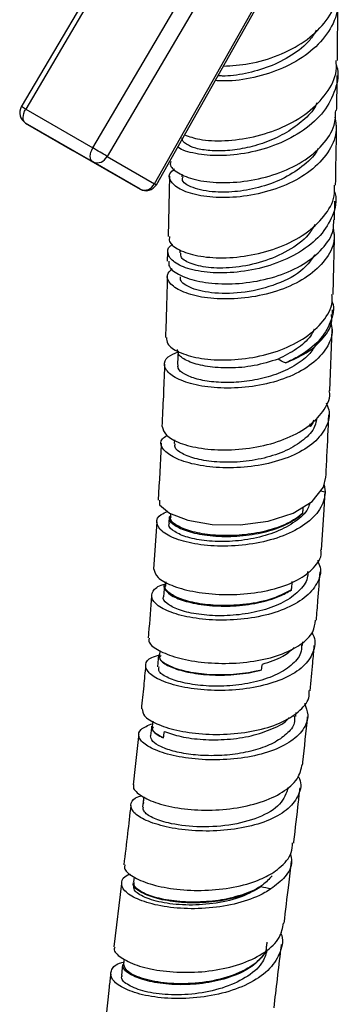
# Model space of a CAD drawing. Units: millimetres. Extents: x 3 to 2996, y 5 to 2995.
# Drawn here: x 445 to 472, y 2072 to 2155 of the extents above; entities that cross this region are included whole.
import ezdxf

# ---------------------------------------------------------------- set-up
doc = ezdxf.new("R2010")
doc.units = ezdxf.units.MM

msp = doc.modelspace()

# ---------------------------------------------------------------- linework, layer by layer
at = {"color": 7, "linetype": 'Continuous', "lineweight": 25}
for p, q in [((455.415, 2165.473), (444.733, 2147.355)), ((455.784, 2165.267), (445.102, 2147.15)), ((450.759, 2143.884), (461.441, 2162.002)), ((462.182, 2160.514), (451.958, 2143.173)), ((456.106, 2140.789), (466.238, 2158.714)), ((455.942, 2140.873), (465.848, 2158.397)), ((471.354, 2151.257), (471.397, 2156.231)), ((445.102, 2147.15), (450.759, 2143.884)), ((450.751, 2142.715), (445.094, 2145.981)), ((445.094, 2145.981), (449.078, 2143.68)), ((449.078, 2143.68), (454.735, 2140.415)), ((451.958, 2143.173), (455.942, 2140.873)), ((454.735, 2140.415), (450.751, 2142.715)), ((457.216, 2141.509), (457.113, 2136.417)), ((458.259, 2141.668), (458.253, 2141.451)), ((471.101, 2137.837), (471.133, 2139.401)), ((457.041, 2135.107), (457.026, 2134.354)), ((458.085, 2135.299), (458.078, 2135.042)), ((470.934, 2129.872), (470.942, 2130.252)), ((470.722, 2123.431), (470.906, 2128.599)), ((469.37, 2120.958), (469.053, 2120.421)), ((469.053, 2120.421), (469.066, 2120.658)), ((457.633, 2119.319), (457.611, 2118.992)), ((469.94, 2115.007), (470.322, 2114.927)), ((470.233, 2115.511), (470.322, 2114.927)), ((457.308, 2113.096), (457.286, 2112.85)), ((456.145, 2112.391), (455.876, 2108.418)), ((457.181, 2112.818), (457.145, 2112.306)), ((456.915, 2107.344), (456.88, 2106.99)), ((468.426, 2102.007), (468.455, 2102.315)), ((456.412, 2101.565), (456.369, 2101.175)), ((455.798, 2095.634), (455.743, 2095.169)), ((467.862, 2096.027), (467.896, 2096.34)), ((455.055, 2089.261), (454.996, 2088.775)), ((454.989, 2088.813), (454.942, 2088.415)), ((455.005, 2088.811), (454.997, 2088.671)), ((454.997, 2088.671), (455.068, 2088.763)), ((454.239, 2082.502), (454.188, 2082.085)), ((453.176, 2081.953), (452.536, 2076.613)), ((454.16, 2082.046), (454.132, 2081.803)), ((453.4, 2075.599), (453.352, 2075.187))]:
    msp.add_line(p, q, dxfattribs=at)
at = {"color": 7, "linetype": 'Continuous', "lineweight": 25, "flags": 128}
for points in [[(445.094, 2145.981), (445.006, 2146.055), (444.94, 2146.16), (444.9, 2146.292), (444.887, 2146.445), (444.902, 2146.615), (444.944, 2146.793), (445.012, 2146.974), (445.102, 2147.15)], [(450.751, 2142.715), (450.662, 2142.789), (450.597, 2142.894), (450.557, 2143.026), (450.544, 2143.18), (450.559, 2143.349), (450.601, 2143.528), (450.669, 2143.708), (450.759, 2143.884)], [(457.935, 2126.763), (457.91, 2126.302), (457.874, 2125.642)], [(456.363, 2114.236), (456.378, 2113.843), (457.209, 2113.133), (458.748, 2112.547), (460.811, 2112.193), (463.157, 2112.15), (465.517, 2112.459), (467.623, 2113.123), (469.24, 2114.104), (470.188, 2115.327), (470.389, 2116.155), (470.389, 2116.155)], [(456.783, 2106.973), (456.767, 2106.777), (456.709, 2106.102)], [(456.297, 2101.173), (456.268, 2100.882), (456.2, 2100.203)], [(455.701, 2095.192), (455.687, 2095.063), (455.611, 2094.384)], [(453.264, 2075.143), (453.235, 2074.868), (453.166, 2074.215)]]:
    msp.add_lwpolyline(points, dxfattribs=at)
at = {"color": 7, "linetype": 'Continuous', "lineweight": 25}
for centre, radius, start, end in [((445.594, 2146.847), 1, 149.47767, 239.99462), ((442.403, 2142.732), 5.178, 58.57213, 63.25117), ((420.294, 2091.104), 60.941, 58.69512, 60.00564), ((451.121, 2143.56), 0.922, 246.35693, 335.1837), ((455.105, 2141.26), 0.922, 246.35693, 335.1837), ((455.235, 2141.281), 1, 240.00269, 330.52232), ((456.574, 2141.902), 1.208, 238.47114, 247.19364)]:
    msp.add_arc(centre, radius, start, end, dxfattribs=at)
for points, knots in [([(461.747, 2150.768), (462.467, 2150.811), (463.972, 2150.901), (466.408, 2151.618), (468.649, 2152.784), (470.339, 2154.356), (471.295, 2155.951), (471.301, 2156.995), (471.303, 2157.385)], [0, 0, 0, 0, 0.1667931, 0.3484147, 0.5297254, 0.7109092, 0.8921618, 1, 1, 1, 1]), ([(471.261, 2156.825), (471.32, 2156.487), (471.495, 2155.493), (470.842, 2153.867), (469.434, 2152.158), (467.366, 2150.8), (464.963, 2149.906), (462.721, 2149.485), (461.532, 2149.535), (461.061, 2149.555)], [0, 0, 0, 0, 0.08383, 0.246562, 0.408787, 0.570668, 0.73239, 0.894113, 1, 1, 1, 1]), ([(469.577, 2153.79), (469.406, 2153.506), (468.925, 2152.705), (467.532, 2151.637), (465.636, 2150.671), (463.607, 2150.107), (462.078, 2149.897), (461.42, 2149.952), (461.292, 2149.963)], [0, 0, 0, 0, 0.114151, 0.322815, 0.531443, 0.740204, 0.949155, 1, 1, 1, 1]), ([(458.479, 2144.987), (458.874, 2144.844), (459.752, 2144.528), (461.841, 2144.433), (464.291, 2144.75), (466.761, 2145.555), (468.941, 2146.817), (470.512, 2148.46), (471.326, 2150.006), (471.267, 2150.961), (471.248, 2151.257)], [0, 0, 0, 0, 0.11297, 0.250445, 0.387887, 0.525312, 0.662754, 0.800279, 0.937945, 1, 1, 1, 1]), ([(471.25, 2150.884), (471.264, 2150.847), (471.525, 2150.169), (471.24, 2148.774), (470.32, 2146.91), (468.572, 2145.317), (466.327, 2144.126), (463.836, 2143.405), (461.383, 2143.162), (459.371, 2143.366), (458.168, 2143.706), (457.934, 2143.963), (457.913, 2143.986)], [0, 0, 0, 0, 0.006966, 0.130262, 0.253286, 0.376082, 0.498682, 0.621142, 0.7435, 0.865794, 0.988052, 1, 1, 1, 1]), ([(471.293, 2147.027), (471.305, 2147.526), (471.33, 2148.532), (471.331, 2149.501), (471.332, 2149.99)], [0, 0, 0, 0, 0.494757, 1, 1, 1, 1]), ([(457.328, 2142.743), (457.304, 2142.668), (457.198, 2142.341), (457.872, 2141.752), (459.292, 2141.173), (461.371, 2140.903), (463.778, 2141.043), (466.242, 2141.635), (468.474, 2142.67), (470.174, 2144.089), (471.171, 2145.597), (471.202, 2146.617), (471.214, 2147.031)], [0, 0, 0, 0, 0.033139, 0.145648, 0.257874, 0.369733, 0.48119, 0.592295, 0.703129, 0.813815, 0.924489, 1, 1, 1, 1]), ([(469.622, 2147.685), (469.59, 2147.594), (469.394, 2147.04), (468.472, 2146.183), (467.116, 2145.151), (465.472, 2144.381), (463.754, 2143.867), (462.076, 2143.625), (460.576, 2143.623), (459.366, 2143.832), (458.58, 2144.189), (458.228, 2144.526), (458.298, 2144.711), (458.313, 2144.749)], [0, 0, 0, 0, 0.020886, 0.126851, 0.232733, 0.338543, 0.444308, 0.550027, 0.655732, 0.761407, 0.867085, 0.97273, 1, 1, 1, 1]), ([(471.153, 2146.473), (471.213, 2146.054), (471.363, 2145.025), (470.627, 2143.439), (469.162, 2141.9), (467.085, 2140.712), (464.682, 2139.951), (462.226, 2139.644), (460.012, 2139.763), (458.291, 2140.233), (457.312, 2140.931), (457.066, 2141.63), (457.488, 2141.992), (457.645, 2142.126)], [0, 0, 0, 0, 0.06673, 0.164081, 0.261155, 0.35807, 0.454935, 0.551868, 0.648962, 0.746301, 0.843924, 0.941833, 1, 1, 1, 1]), ([(471.203, 2140.752), (471.226, 2141.947), (471.259, 2143.635), (471.279, 2145.303), (471.285, 2145.789)], [0, 0, 0, 0, 0.708493, 1, 1, 1, 1]), ([(469.731, 2143.848), (469.726, 2143.835), (469.533, 2143.314), (468.579, 2142.423), (466.959, 2141.319), (464.971, 2140.564), (462.93, 2140.169), (460.813, 2140.122), (459.077, 2140.491), (458.168, 2141.06), (458.337, 2141.372), (458.375, 2141.442)], [0, 0, 0, 0, 0.003175, 0.126788, 0.250398, 0.374049, 0.497876, 0.621859, 0.78696, 0.952403, 1, 1, 1, 1]), ([(457.22, 2136.415), (457.197, 2136.281), (457.133, 2135.893), (457.948, 2135.276), (459.504, 2134.755), (461.657, 2134.566), (464.097, 2134.796), (466.544, 2135.48), (468.716, 2136.601), (470.302, 2138.091), (471.149, 2139.536), (471.113, 2140.45), (471.1, 2140.754)], [0, 0, 0, 0, 0.058769, 0.169739, 0.280659, 0.391501, 0.502249, 0.612921, 0.723551, 0.834188, 0.944897, 1, 1, 1, 1]), ([(471.087, 2140.242), (471.113, 2140.17), (471.357, 2139.497), (471.021, 2138.176), (470.025, 2136.477), (468.244, 2135.054), (465.995, 2134.021), (463.52, 2133.436), (461.119, 2133.301), (459.082, 2133.57), (457.63, 2134.149), (457.018, 2134.888), (457.008, 2135.49), (457.43, 2135.734), (457.5, 2135.775)], [0, 0, 0, 0, 0.011691, 0.108979, 0.206086, 0.303039, 0.399881, 0.496652, 0.593386, 0.690121, 0.786871, 0.883652, 0.98045, 1, 1, 1, 1]), ([(470.999, 2137.148), (471.05, 2136.852), (471.2, 2135.99), (470.541, 2134.607), (469.155, 2133.177), (467.137, 2132.076), (464.776, 2131.376), (462.33, 2131.104), (460.09, 2131.237), (458.306, 2131.708), (457.219, 2132.402), (456.87, 2133.144), (457.271, 2133.555), (457.446, 2133.733)], [0, 0, 0, 0, 0.050713, 0.147828, 0.244685, 0.341395, 0.438083, 0.534861, 0.631841, 0.729112, 0.826734, 0.924722, 1, 1, 1, 1]), ([(457.171, 2134.353), (457.15, 2134.23), (457.087, 2133.85), (457.885, 2133.221), (459.422, 2132.65), (461.556, 2132.384), (463.975, 2132.51), (466.404, 2133.066), (468.57, 2134.037), (470.172, 2135.366), (471.052, 2136.688), (471.046, 2137.545), (471.044, 2137.839)], [0, 0, 0, 0, 0.053897, 0.166341, 0.278399, 0.389975, 0.501072, 0.611745, 0.722112, 0.8323, 0.942457, 1, 1, 1, 1]), ([(469.462, 2137.443), (469.294, 2137.144), (468.817, 2136.292), (467.243, 2135.183), (465.087, 2134.239), (462.762, 2133.768), (460.632, 2133.739), (459.022, 2134.075), (458.135, 2134.575), (458.169, 2134.911), (458.182, 2135.036)], [0, 0, 0, 0, 0.075701, 0.216033, 0.356274, 0.496498, 0.63668, 0.776895, 0.917147, 1, 1, 1, 1]), ([(470.992, 2131.552), (471.011, 2132.192), (471.061, 2133.903), (471.097, 2135.593), (471.12, 2136.651)], [0, 0, 0, 0, 0.374626, 1, 1, 1, 1]), ([(469.455, 2134.896), (469.169, 2134.479), (468.474, 2133.465), (466.283, 2132.339), (463.573, 2131.645), (460.923, 2131.581), (458.959, 2132.024), (458.086, 2132.615), (458.139, 2132.956), (458.152, 2133.043)], [0, 0, 0, 0, 0.115571, 0.280426, 0.445534, 0.611086, 0.777108, 0.94352, 1, 1, 1, 1]), ([(457.028, 2133.098), (457.007, 2132.256), (456.965, 2130.546), (456.904, 2128.813), (456.873, 2127.933)], [0, 0, 0, 0, 0.492335, 1, 1, 1, 1]), ([(456.965, 2127.933), (456.965, 2127.752), (456.965, 2127.315), (457.924, 2126.664), (459.583, 2126.153), (461.783, 2125.965), (464.228, 2126.178), (466.635, 2126.822), (468.738, 2127.876), (470.226, 2129.271), (470.978, 2130.555), (470.915, 2131.337), (470.898, 2131.552)], [0, 0, 0, 0, 0.078028, 0.188434, 0.298743, 0.408916, 0.518951, 0.62886, 0.738687, 0.848484, 0.958322, 1, 1, 1, 1]), ([(470.911, 2130.941), (470.915, 2130.931), (471.14, 2130.362), (470.833, 2129.19), (469.916, 2127.616), (468.465, 2126.476), (467.371, 2125.963), (466.982, 2125.78)], [0, 0, 0, 0, 0.005208, 0.28589, 0.566079, 0.845888, 1, 1, 1, 1]), ([(466.982, 2125.78), (467.592, 2126.045), (468.892, 2126.61), (470.242, 2127.857), (470.948, 2129.006), (470.875, 2129.702), (470.857, 2129.872)], [0, 0, 0, 0, 0.275163, 0.58697, 0.898706, 1, 1, 1, 1]), ([(470.782, 2129.159), (470.835, 2128.964), (471.032, 2128.242), (470.522, 2127.017), (469.302, 2125.656), (467.405, 2124.591), (465.115, 2123.898), (462.677, 2123.608), (460.374, 2123.708), (458.471, 2124.136), (457.179, 2124.801), (456.681, 2125.569), (456.906, 2126.275), (457.624, 2126.586), (457.932, 2126.719)], [0, 0, 0, 0, 0.033313, 0.123027, 0.212494, 0.301828, 0.391137, 0.480531, 0.570109, 0.659971, 0.750187, 0.840794, 0.931773, 1, 1, 1, 1]), ([(469.405, 2128.638), (469.309, 2128.437), (469.009, 2127.811), (467.957, 2126.914), (466.89, 2126.372), (466.357, 2126.101)], [0, 0, 0, 0, 0.191721, 0.595999, 1, 1, 1, 1]), ([(469.569, 2127.372), (469.38, 2127.064), (468.961, 2126.38), (467.755, 2125.505), (466.193, 2124.777), (464.415, 2124.311), (462.599, 2124.101), (460.903, 2124.146), (459.462, 2124.401), (458.443, 2124.818), (457.895, 2125.26), (457.926, 2125.532), (457.938, 2125.634)], [0, 0, 0, 0, 0.0862384, 0.1919613, 0.2977273, 0.4036225, 0.5096854, 0.6159754, 0.722486, 0.829236, 0.9361699, 1, 1, 1, 1]), ([(466.357, 2126.101), (465.69, 2125.894), (464.358, 2125.48), (462.241, 2125.309), (460.341, 2125.438), (458.866, 2125.834), (457.957, 2126.369), (457.912, 2126.739), (457.892, 2126.906)], [0, 0, 0, 0, 0.171734, 0.342711, 0.512792, 0.683435, 0.857112, 1, 1, 1, 1]), ([(456.799, 2125.685), (456.797, 2125.631), (456.74, 2123.902), (456.657, 2122.145), (456.577, 2120.443)], [0, 0, 0, 0, 0.031637, 1, 1, 1, 1]), ([(456.589, 2120.444), (456.658, 2120.193), (456.797, 2119.687), (458.019, 2119.004), (459.841, 2118.541), (462.121, 2118.398), (464.574, 2118.643), (466.914, 2119.295), (468.896, 2120.325), (470.193, 2121.664), (470.788, 2122.755), (470.687, 2123.356), (470.674, 2123.43)], [0, 0, 0, 0, 0.108575, 0.218581, 0.328435, 0.438116, 0.547622, 0.656982, 0.766241, 0.87546, 0.984709, 1, 1, 1, 1]), ([(470.4, 2122.424), (470.488, 2122.229), (470.799, 2121.545), (470.49, 2120.363), (469.495, 2119.046), (467.778, 2117.986), (465.597, 2117.267), (463.184, 2116.925), (460.816, 2116.959), (458.764, 2117.32), (457.248, 2117.929), (456.495, 2118.661), (456.416, 2119.298), (456.872, 2119.582), (457.017, 2119.672)], [0, 0, 0, 0, 0.036613, 0.128556, 0.220241, 0.311777, 0.403271, 0.494822, 0.586533, 0.6785, 0.770823, 0.863562, 0.956728, 1, 1, 1, 1]), ([(470.385, 2116.161), (470.417, 2116.748), (470.515, 2118.509), (470.587, 2120.245), (470.635, 2121.402)], [0, 0, 0, 0, 0.333351, 1, 1, 1, 1]), ([(469.617, 2121.172), (469.578, 2120.923), (469.471, 2120.248), (468.567, 2119.274), (467.086, 2118.355), (465.201, 2117.723), (463.153, 2117.409), (461.163, 2117.401), (459.446, 2117.667), (458.227, 2118.128), (457.608, 2118.611), (457.673, 2118.889), (457.695, 2118.982)], [0, 0, 0, 0, 0.0640249, 0.1735338, 0.2829996, 0.392577, 0.5023137, 0.612287, 0.7225376, 0.8330344, 0.9437985, 1, 1, 1, 1]), ([(469.353, 2120.942), (469.333, 2120.874), (469.279, 2120.691), (469.141, 2120.525), (469.053, 2120.421)], [0, 0, 0, 0, 0.3673, 1, 1, 1, 1]), ([(456.516, 2119.031), (456.514, 2118.988), (456.447, 2117.41), (456.35, 2115.803), (456.255, 2114.24)], [0, 0, 0, 0, 0.027427, 1, 1, 1, 1]), ([(470.322, 2114.927), (470.317, 2114.851), (470.287, 2114.285), (469.862, 2113.253), (468.528, 2112.016), (466.583, 2111.075), (464.256, 2110.495), (461.812, 2110.3), (459.531, 2110.468), (457.676, 2110.935), (456.448, 2111.606), (456.036, 2112.347), (456.254, 2112.953), (456.862, 2113.19), (457.055, 2113.265)], [0, 0, 0, 0, 0.014661, 0.108845, 0.202919, 0.296924, 0.390897, 0.484884, 0.578919, 0.673035, 0.767247, 0.861565, 0.955973, 1, 1, 1, 1]), ([(470.023, 2110.047), (470.098, 2111.172), (470.205, 2112.78), (470.289, 2114.368), (470.314, 2114.845)], [0, 0, 0, 0, 0.6997226, 1, 1, 1, 1]), ([(469.036, 2113.98), (468.988, 2113.824), (468.812, 2113.248), (467.847, 2112.392), (466.269, 2111.526), (464.32, 2110.958), (462.26, 2110.71), (460.309, 2110.763), (458.669, 2111.075), (457.584, 2111.562), (457.087, 2112.013), (457.191, 2112.243), (457.215, 2112.294)], [0, 0, 0, 0, 0.042985, 0.158382, 0.273722, 0.389062, 0.50443, 0.619826, 0.735314, 0.850841, 0.966465, 1, 1, 1, 1]), ([(457.293, 2112.926), (457.245, 2112.851), (457.085, 2112.602), (457.568, 2112.109), (458.67, 2111.589), (460.352, 2111.232), (462.349, 2111.132), (464.458, 2111.331), (466.408, 2111.85), (467.726, 2112.506), (468.275, 2112.983), (468.441, 2113.128)], [0, 0, 0, 0, 0.055029, 0.183506, 0.312658, 0.439303, 0.567691, 0.693239, 0.819631, 0.945343, 1, 1, 1, 1]), ([(468.441, 2113.128), (468.247, 2112.972), (467.656, 2112.495), (466.292, 2111.86), (464.349, 2111.376), (462.29, 2111.197), (460.354, 2111.303), (458.74, 2111.648), (457.683, 2112.144), (457.219, 2112.584), (457.328, 2112.799), (457.35, 2112.843)], [0, 0, 0, 0, 0.062572, 0.191213, 0.319981, 0.448892, 0.578078, 0.707503, 0.837209, 0.966461, 1, 1, 1, 1]), ([(468.441, 2113.128), (468.449, 2113.24), (468.462, 2113.411), (468.475, 2113.583), (468.48, 2113.643)], [0, 0, 0, 0, 0.652512, 1, 1, 1, 1]), ([(455.888, 2108.418), (455.956, 2108.187), (456.092, 2107.721), (457.299, 2107.037), (459.1, 2106.514), (461.356, 2106.246), (463.786, 2106.304), (466.113, 2106.714), (468.097, 2107.465), (469.43, 2108.512), (470.059, 2109.421), (469.975, 2109.958), (469.961, 2110.048)], [0, 0, 0, 0, 0.107929, 0.217936, 0.3275, 0.436606, 0.545304, 0.653689, 0.761872, 0.869954, 0.978031, 1, 1, 1, 1]), ([(469.675, 2109.168), (469.762, 2108.974), (470.06, 2108.314), (469.721, 2107.196), (468.688, 2105.968), (466.939, 2104.997), (464.732, 2104.358), (462.303, 2104.083), (459.933, 2104.163), (457.889, 2104.55), (456.408, 2105.156), (455.64, 2105.88), (455.748, 2106.567), (456.232, 2107.03), (456.826, 2107.148), (456.897, 2107.162)], [0, 0, 0, 0, 0.03596, 0.122574, 0.209093, 0.295544, 0.381962, 0.468381, 0.554836, 0.641352, 0.727953, 0.814641, 0.901412, 0.988245, 1, 1, 1, 1]), ([(468.841, 2108.226), (468.851, 2108.093), (468.893, 2107.551), (468.286, 2106.668), (467.069, 2105.701), (465.34, 2104.988), (463.345, 2104.568), (461.288, 2104.454), (459.403, 2104.613), (457.878, 2104.999), (456.963, 2105.513), (456.592, 2105.92), (456.718, 2106.092), (456.723, 2106.1)], [0, 0, 0, 0, 0.034675, 0.141368, 0.248034, 0.354648, 0.461296, 0.567945, 0.674655, 0.781416, 0.888226, 0.995107, 1, 1, 1, 1]), ([(469.582, 2104.125), (469.63, 2104.681), (469.747, 2106.047), (469.84, 2107.4), (469.896, 2108.202)], [0, 0, 0, 0, 0.406798, 1, 1, 1, 1]), ([(467.487, 2106.667), (467.499, 2106.787), (467.511, 2106.906), (467.523, 2107.026), (467.535, 2107.145), (467.547, 2107.264), (467.559, 2107.384)], [0, 0, 0, 0, 0.0003954398, 0.0003954398, 0.0003954398, 0.000790881, 0.000790881, 0.000790881, 0.000790881]), ([(456.904, 2107.231), (456.896, 2107.226), (456.648, 2107.082), (456.792, 2106.669), (457.412, 2106.111), (458.744, 2105.623), (460.524, 2105.325), (462.586, 2105.279), (464.659, 2105.537), (466.358, 2106.026), (467.163, 2106.483), (467.487, 2106.667)], [0, 0, 0, 0, 0.004208, 0.135322, 0.266539, 0.395913, 0.527116, 0.655387, 0.785157, 0.913353, 1, 1, 1, 1]), ([(467.487, 2106.667), (466.902, 2106.375), (465.731, 2105.79), (463.498, 2105.392), (461.356, 2105.317), (459.488, 2105.516), (457.983, 2105.919), (457.107, 2106.437), (456.754, 2106.831), (456.88, 2106.989), (456.881, 2106.99)], [0, 0, 0, 0, 0.156654, 0.313339, 0.450258, 0.587344, 0.724572, 0.862014, 0.99958, 1, 1, 1, 1]), ([(455.704, 2106.188), (455.626, 2105.142), (455.537, 2103.96), (455.426, 2102.768), (455.414, 2102.632)], [0, 0, 0, 0, 0.885727, 1, 1, 1, 1]), ([(455.514, 2102.622), (455.488, 2102.533), (455.4, 2102.227), (456.101, 2101.641), (457.522, 2101.017), (459.56, 2100.583), (461.918, 2100.433), (464.341, 2100.619), (466.56, 2101.152), (468.293, 2102.012), (469.376, 2103.036), (469.476, 2103.8), (469.519, 2104.133)], [0, 0, 0, 0, 0.044532, 0.154274, 0.26378, 0.373027, 0.482018, 0.590787, 0.69939, 0.807894, 0.916374, 1, 1, 1, 1]), ([(469.195, 2103.072), (469.228, 2103.021), (469.552, 2102.527), (469.427, 2101.56), (468.727, 2100.323), (467.223, 2099.302), (465.183, 2098.583), (462.811, 2098.209), (460.384, 2098.186), (458.175, 2098.479), (456.438, 2099.015), (455.358, 2099.699), (455.099, 2100.398), (455.456, 2100.946), (456.141, 2101.132), (456.371, 2101.195)], [0, 0, 0, 0, 0.0099466, 0.096059, 0.1820935, 0.2680664, 0.3540028, 0.4399293, 0.5258708, 0.6118502, 0.6978808, 0.7839721, 0.870121, 0.9563226, 1, 1, 1, 1]), ([(468.343, 2102.016), (468.332, 2101.793), (468.303, 2101.18), (467.523, 2100.287), (466.148, 2099.439), (464.328, 2098.852), (462.291, 2098.56), (460.258, 2098.554), (458.442, 2098.802), (457.088, 2099.236), (456.24, 2099.745), (456.311, 2100.053), (456.343, 2100.189)], [0, 0, 0, 0, 0.06108, 0.167973, 0.274824, 0.381661, 0.488508, 0.595349, 0.702245, 0.809145, 0.916109, 1, 1, 1, 1]), ([(465.033, 2100.416), (465.657, 2100.619), (466.76, 2100.978), (467.428, 2101.563), (467.719, 2101.817)], [0, 0, 0, 0, 0.564861, 1, 1, 1, 1]), ([(469.059, 2098.188), (469.136, 2098.97), (469.262, 2100.241), (469.365, 2101.502), (469.404, 2101.988)], [0, 0, 0, 0, 0.615135, 1, 1, 1, 1]), ([(456.335, 2101.223), (456.342, 2101.06), (456.356, 2100.717), (457.234, 2100.173), (458.667, 2099.729), (460.55, 2099.478), (462.627, 2099.495), (464.128, 2099.718), (464.861, 2099.91), (464.97, 2099.938)], [0, 0, 0, 0, 0.149839, 0.314102, 0.480223, 0.643162, 0.808839, 0.9716, 1, 1, 1, 1]), ([(464.97, 2099.938), (464.769, 2099.889), (463.943, 2099.684), (462.354, 2099.49), (460.332, 2099.512), (458.531, 2099.784), (457.07, 2100.274), (456.267, 2100.811), (456.453, 2101.09), (456.498, 2101.156)], [0, 0, 0, 0, 0.052883, 0.217539, 0.382229, 0.546903, 0.711637, 0.930624, 1, 1, 1, 1]), ([(455.198, 2100.295), (455.147, 2099.725), (455.038, 2098.514), (454.91, 2097.298), (454.843, 2096.654)], [0, 0, 0, 0, 0.470598, 1, 1, 1, 1]), ([(454.907, 2096.651), (454.935, 2096.462), (454.995, 2096.043), (456.043, 2095.384), (457.743, 2094.826), (459.943, 2094.502), (462.367, 2094.49), (464.742, 2094.828), (466.815, 2095.511), (468.285, 2096.504), (469.031, 2097.444), (468.986, 2098.042), (468.974, 2098.194)], [0, 0, 0, 0, 0.0895352, 0.1987413, 0.3078842, 0.4169839, 0.5260637, 0.6351421, 0.7442401, 0.8533804, 0.9625852, 1, 1, 1, 1]), ([(468.579, 2097.125), (468.707, 2096.801), (469.012, 2096.032), (468.551, 2094.871), (467.374, 2093.776), (465.532, 2092.951), (463.266, 2092.456), (460.826, 2092.311), (458.489, 2092.495), (456.523, 2092.951), (455.144, 2093.59), (454.524, 2094.295), (454.668, 2094.969), (455.405, 2095.265), (455.771, 2095.412)], [0, 0, 0, 0, 0.062169, 0.147591, 0.232978, 0.318336, 0.403679, 0.489014, 0.574352, 0.659699, 0.745062, 0.830447, 0.915855, 1, 1, 1, 1]), ([(467.724, 2096.043), (467.743, 2095.848), (467.796, 2095.307), (467.111, 2094.529), (466.017, 2093.748), (464.501, 2093.171), (462.762, 2092.81), (460.93, 2092.683), (459.168, 2092.767), (457.631, 2093.039), (456.455, 2093.441), (455.71, 2093.919), (455.647, 2094.231), (455.616, 2094.385)], [0, 0, 0, 0, 0.053468, 0.148347, 0.243212, 0.33806, 0.432899, 0.527729, 0.622557, 0.717385, 0.812218, 0.907059, 1, 1, 1, 1]), ([(456.788, 2094.762), (457.225, 2094.605), (458.097, 2094.291), (460.006, 2094.044), (462.076, 2094.05), (464.165, 2094.349), (465.925, 2094.963), (467.014, 2095.528), (467.269, 2095.91), (467.29, 2095.941)], [0, 0, 0, 0, 0.165358, 0.329789, 0.4936, 0.656789, 0.822579, 0.985639, 1, 1, 1, 1]), ([(468.432, 2092.008), (468.438, 2092.062), (468.586, 2093.392), (468.721, 2094.722), (468.85, 2095.999)], [0, 0, 0, 0, 0.040473, 1, 1, 1, 1]), ([(455.791, 2095.183), (455.765, 2095.093), (455.688, 2094.832), (456.142, 2094.479), (456.602, 2094.26), (456.709, 2094.209)], [0, 0, 0, 0, 0.2874325, 0.835578, 1, 1, 1, 1]), ([(456.709, 2094.209), (456.262, 2094.451), (455.653, 2094.78), (455.83, 2095.073), (455.878, 2095.15)], [0, 0, 0, 0, 0.7337221, 1, 1, 1, 1]), ([(454.62, 2094.478), (454.615, 2094.433), (454.472, 2093.03), (454.311, 2091.627), (454.156, 2090.268)], [0, 0, 0, 0, 0.031805, 1, 1, 1, 1]), ([(454.22, 2090.259), (454.2, 2090.216), (454.081, 2089.956), (454.651, 2089.403), (455.92, 2088.749), (457.865, 2088.274), (460.182, 2088.081), (462.63, 2088.229), (464.934, 2088.741), (466.809, 2089.601), (468.098, 2090.716), (468.307, 2091.59), (468.408, 2092.013)], [0, 0, 0, 0, 0.021559, 0.130494, 0.239455, 0.348514, 0.457745, 0.567192, 0.676883, 0.786808, 0.896925, 1, 1, 1, 1]), ([(468.036, 2090.997), (468.08, 2090.919), (468.379, 2090.395), (468.166, 2089.423), (467.333, 2088.228), (465.722, 2087.271), (463.604, 2086.628), (461.196, 2086.335), (458.777, 2086.39), (456.62, 2086.748), (454.974, 2087.33), (454.005, 2088.037), (453.895, 2088.723), (454.24, 2089.198), (454.793, 2089.328), (454.878, 2089.348)], [0, 0, 0, 0, 0.015375, 0.103509, 0.191647, 0.279783, 0.367907, 0.456013, 0.544092, 0.63214, 0.720159, 0.808155, 0.896142, 0.984132, 1, 1, 1, 1]), ([(467.214, 2090.051), (467.045, 2089.557), (466.705, 2088.563), (464.799, 2087.443), (462.254, 2086.788), (459.464, 2086.659), (457.185, 2086.971), (455.725, 2087.481), (454.982, 2087.985), (455.002, 2088.282), (455.01, 2088.406)], [0, 0, 0, 0, 0.140561, 0.282994, 0.425369, 0.567681, 0.709974, 0.817053, 0.924089, 1, 1, 1, 1]), ([(467.678, 2085.364), (467.682, 2085.4), (467.819, 2086.554), (467.999, 2088.107), (468.167, 2089.626), (468.211, 2090.018)], [0, 0, 0, 0, 0.02321, 0.748262, 1, 1, 1, 1]), ([(454.997, 2088.671), (455.016, 2088.828), (455.04, 2089.023), (455.063, 2089.218), (455.068, 2089.255)], [0, 0, 0, 0, 0.81069, 1, 1, 1, 1]), ([(453.952, 2088.51), (453.862, 2087.726), (453.669, 2086.053), (453.471, 2084.407), (453.365, 2083.532)], [0, 0, 0, 0, 0.4684286, 1, 1, 1, 1]), ([(465.826, 2082.792), (466.042, 2082.945), (466.773, 2083.466), (467.519, 2084.335), (467.561, 2085.1), (467.576, 2085.376)], [0, 0, 0, 0, 0.211604, 0.71558, 1, 1, 1, 1]), ([(467.382, 2084.458), (467.436, 2084.239), (467.606, 2083.556), (467.073, 2082.499), (466.18, 2081.819), (465.752, 2081.493)], [0, 0, 0, 0, 0.196295, 0.615608, 1, 1, 1, 1]), ([(453.462, 2083.52), (453.438, 2083.432), (453.351, 2083.121), (454.049, 2082.526), (455.469, 2081.892), (457.51, 2081.458), (459.882, 2081.319), (462.321, 2081.533), (464.39, 2082.045), (465.399, 2082.57), (465.826, 2082.792)], [0, 0, 0, 0, 0.055248, 0.195344, 0.335464, 0.475653, 0.615956, 0.756399, 0.896988, 1, 1, 1, 1]), ([(466.87, 2078.613), (466.998, 2079.674), (467.208, 2081.408), (467.416, 2083.164), (467.497, 2083.846)], [0, 0, 0, 0, 0.611411, 1, 1, 1, 1]), ([(465.752, 2081.493), (465.59, 2081.391), (464.875, 2080.94), (463.274, 2080.313), (460.869, 2079.86), (458.401, 2079.794), (456.161, 2080.074), (454.409, 2080.622), (453.319, 2081.336), (453.089, 2082.06), (453.344, 2082.576), (453.855, 2082.731), (453.93, 2082.754)], [0, 0, 0, 0, 0.034998, 0.154237, 0.273265, 0.391957, 0.510244, 0.628122, 0.745636, 0.86287, 0.979926, 1, 1, 1, 1]), ([(465.852, 2082.592), (465.611, 2082.326), (465.055, 2081.714), (463.537, 2081.019), (461.619, 2080.526), (459.541, 2080.344), (457.561, 2080.444), (455.873, 2080.782), (454.742, 2081.266), (454.182, 2081.734), (454.236, 2081.985), (454.256, 2082.077)], [0, 0, 0, 0, 0.093813, 0.215609, 0.33736, 0.459107, 0.580774, 0.702422, 0.824007, 0.935306, 1, 1, 1, 1]), ([(464.918, 2081.667), (464.401, 2081.398), (463.365, 2080.858), (461.324, 2080.419), (459.205, 2080.279), (457.207, 2080.437), (455.56, 2080.828), (454.493, 2081.364), (454.101, 2081.802), (454.179, 2082.008), (454.191, 2082.042)], [0, 0, 0, 0, 0.138944, 0.278183, 0.417292, 0.556287, 0.695238, 0.834212, 0.973047, 1, 1, 1, 1]), ([(464.918, 2081.667), (464.414, 2081.381), (463.34, 2080.772), (461.163, 2080.249), (458.828, 2080.082), (456.678, 2080.285), (455.066, 2080.76), (454.167, 2081.327), (454.209, 2081.661), (454.226, 2081.794)], [0, 0, 0, 0, 0.1355575, 0.2888795, 0.4419078, 0.5945957, 0.7469436, 0.8990004, 1, 1, 1, 1]), ([(452.604, 2076.603), (452.582, 2076.552), (452.467, 2076.277), (453.063, 2075.703), (454.369, 2075.043), (456.349, 2074.579), (458.694, 2074.417), (461.16, 2074.616), (463.466, 2075.198), (465.324, 2076.14), (466.562, 2077.311), (466.74, 2078.206), (466.823, 2078.621)], [0, 0, 0, 0, 0.024862, 0.134472, 0.244127, 0.35387, 0.463733, 0.573734, 0.683875, 0.79414, 0.904493, 1, 1, 1, 1]), ([(466.569, 2077.817), (466.579, 2077.797), (466.839, 2077.263), (466.605, 2076.186), (465.78, 2074.753), (464.134, 2073.565), (461.97, 2072.723), (459.507, 2072.278), (457.044, 2072.234), (454.863, 2072.548), (453.22, 2073.133), (452.281, 2073.878), (452.21, 2074.621), (452.639, 2075.16), (453.272, 2075.316), (453.413, 2075.35)], [0, 0, 0, 0, 0.0033943, 0.0919878, 0.1808757, 0.2699328, 0.3590116, 0.4479654, 0.536671, 0.6250425, 0.7130394, 0.8006705, 0.8879865, 0.9750675, 1, 1, 1, 1]), ([(465.416, 2077.016), (465.4, 2076.883), (465.384, 2076.75), (465.368, 2076.617), (465.351, 2076.48), (465.334, 2076.343), (465.317, 2076.206)], [0.0000115821, 0.0000115821, 0.0000115821, 0.0000115821, 0.0004611956, 0.0004611956, 0.0004611956, 0.000922394, 0.000922394, 0.000922394, 0.000922394]), ([(466.016, 2071.487), (466.209, 2073.114), (466.419, 2074.878), (466.636, 2076.671), (466.652, 2076.811)], [0, 0, 0, 0, 0.922074, 1, 1, 1, 1]), ([(465.424, 2076.296), (465.309, 2075.937), (465.036, 2075.084), (463.677, 2073.979), (461.7, 2073.088), (459.377, 2072.609), (457.068, 2072.538), (455.057, 2072.828), (453.703, 2073.366), (453.084, 2073.89), (453.222, 2074.145), (453.254, 2074.203)], [0, 0, 0, 0, 0.091238, 0.216455, 0.341621, 0.466611, 0.59132, 0.715684, 0.839687, 0.963362, 1, 1, 1, 1]), ([(465.317, 2076.206), (465.021, 2075.82), (464.427, 2075.046), (462.788, 2074.182), (460.812, 2073.618), (458.666, 2073.392), (456.618, 2073.482), (454.887, 2073.838), (453.725, 2074.363), (453.192, 2074.863), (453.321, 2075.114), (453.361, 2075.191)], [0, 0, 0, 0, 0.118561, 0.237291, 0.356045, 0.474766, 0.593417, 0.711929, 0.830116, 0.948045, 1, 1, 1, 1]), ([(465.317, 2076.206), (465.236, 2076.089), (464.844, 2075.52), (463.676, 2074.63), (461.526, 2073.829), (459.066, 2073.467), (456.675, 2073.534), (454.739, 2073.951), (453.508, 2074.572), (453.409, 2074.991), (453.361, 2075.19)], [0, 0, 0, 0, 0.036532, 0.17626, 0.315999, 0.45571, 0.595363, 0.734941, 0.874442, 1, 1, 1, 1]), ([(452.263, 2074.336), (452.218, 2073.962), (452.002, 2072.177), (451.825, 2070.448), (451.685, 2069.081)], [0, 0, 0, 0, 0.209624, 1, 1, 1, 1])]:
    msp.add_open_spline(points, degree=3, knots=knots, dxfattribs=at)
for points in [[(466.982, 2125.78), (466.762, 2125.886), (466.552, 2125.992), (466.357, 2126.101)], [(464.97, 2099.938), (464.991, 2100.097), (465.012, 2100.257), (465.033, 2100.416)], [(456.709, 2094.209), (456.735, 2094.393), (456.762, 2094.578), (456.788, 2094.762)], [(465.752, 2081.493), (465.47, 2081.549), (465.192, 2081.607), (464.918, 2081.667)]]:
    msp.add_open_spline(points, degree=3, dxfattribs=at)

doc.saveas('drawing.dxf')
